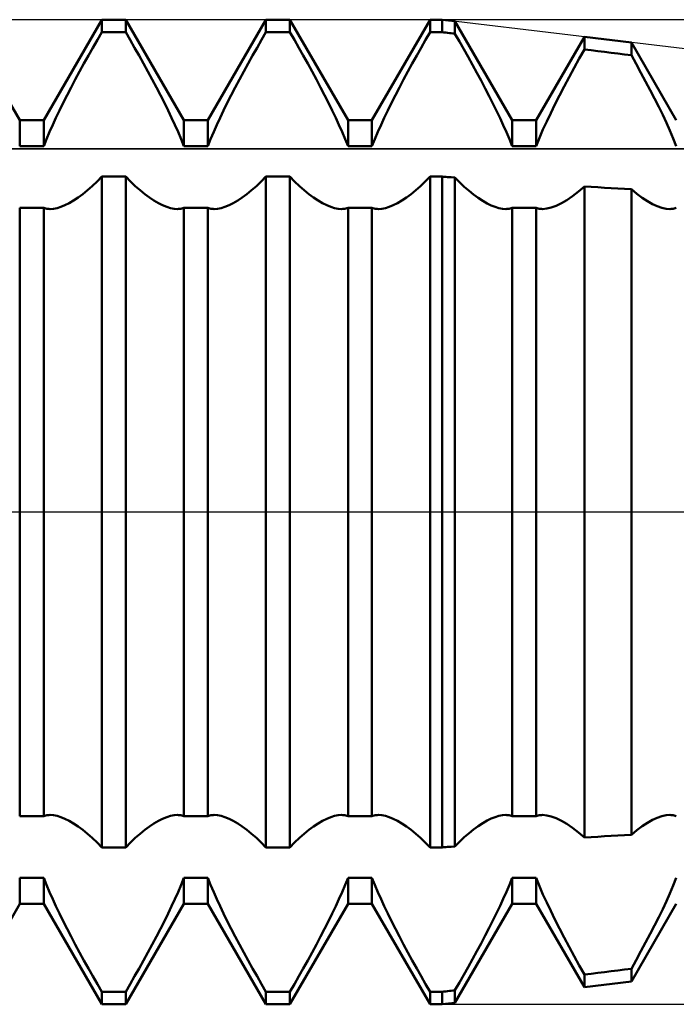
# Model space of a CAD drawing. Units: millimetres. Extents: x -27 to 87, y -35 to 37.
# Drawn here: x 52 to 54, y -2 to 2 of the extents above; entities that cross this region are included whole.
import ezdxf

# ---------------------------------------------------------------- set-up
doc = ezdxf.new("R2010")
doc.units = ezdxf.units.MM
doc.header["$LTSCALE"] = 4.25
doc.linetypes.add('LONGDASH_DASH', pattern=[0.85, 0.4, -0.2, 0.05, -0.2])
for name, color, linetype in [('1', 4, 'CONTINUOUS'), ('2', 7, 'CONTINUOUS'), ('4', 2, 'LONGDASH_DASH'), ('CUT', 1, 'CONTINUOUS'), ('NOCUT', 7, 'CONTINUOUS'), ('SK4', 2, 'LONGDASH_DASH')]:
    doc.layers.add(name, color=color, linetype=linetype)

msp = doc.modelspace()

# ---------------------------------------------------------------- linework, layer by layer
at = {"layer": '1', "color": 4, "linetype": 'CONTINUOUS', "lineweight": 50}
for p, q in [((52.2135, 1.1935), (52.0365, 1.5)), ((52.2865, 1.1935), (52.4635, 1.5)), ((52.4635, 1.5), (52.5365, 1.5)), ((52.4635, 1.4619), (52.4635, 1.5)), ((52.7135, 1.1935), (52.5365, 1.5)), ((52.5365, 1.4619), (52.5365, 1.5)), ((52.7865, 1.1935), (52.9635, 1.5)), ((52.9635, 1.5), (53.0365, 1.5)), ((52.9635, 1.4619), (52.9635, 1.5)), ((53.2135, 1.1935), (53.0365, 1.5)), ((53.0365, 1.4619), (53.0365, 1.5)), ((53.2865, 1.1935), (53.4635, 1.5)), ((53.4635, 1.5), (53.5, 1.5)), ((53.4635, 1.4619), (53.4635, 1.5)), ((53.5392, 1.4953), (53.5, 1.5)), ((53.5, 1.4619), (53.5, 1.5)), ((53.7135, 1.1935), (53.5392, 1.4953)), ((53.5392, 1.4572), (53.5392, 1.4953)), ((52.45, 1.4385), (52.4635, 1.4619)), ((52.4635, 1.4619), (52.5365, 1.4619)), ((52.55, 1.4385), (52.5365, 1.4619)), ((52.95, 1.4385), (52.9635, 1.4619)), ((52.9635, 1.4619), (53.0365, 1.4619)), ((53.05, 1.4385), (53.0365, 1.4619)), ((53.45, 1.4385), (53.4635, 1.4619)), ((53.4635, 1.4619), (53.5, 1.4619)), ((53.5056, 1.4612), (53.5, 1.4619)), ((53.5112, 1.4606), (53.5056, 1.4612)), ((53.5168, 1.4599), (53.5112, 1.4606)), ((53.5224, 1.4592), (53.5168, 1.4599)), ((53.528, 1.4585), (53.5224, 1.4592)), ((53.5336, 1.4579), (53.528, 1.4585)), ((53.5392, 1.4572), (53.5336, 1.4579)), ((53.5526, 1.434), (53.5392, 1.4572)), ((53.7865, 1.1935), (53.9334, 1.448)), ((54.0765, 1.4308), (53.9334, 1.448)), ((53.9334, 1.4095), (53.9334, 1.448)), ((52.4228, 1.3905), (52.4364, 1.4147)), ((52.4364, 1.4147), (52.45, 1.4385)), ((52.5636, 1.4147), (52.55, 1.4385)), ((52.5772, 1.3905), (52.5636, 1.4147)), ((52.9228, 1.3905), (52.9364, 1.4147)), ((52.9364, 1.4147), (52.95, 1.4385)), ((53.0636, 1.4147), (53.05, 1.4385)), ((53.0772, 1.3905), (53.0636, 1.4147)), ((53.4228, 1.3905), (53.4364, 1.4147)), ((53.4364, 1.4147), (53.45, 1.4385)), ((53.566, 1.4105), (53.5526, 1.434)), ((53.5794, 1.3866), (53.566, 1.4105)), ((54.2135, 1.1935), (54.0765, 1.4308)), ((54.0765, 1.3918), (54.0765, 1.4308)), ((52.4093, 1.3662), (52.4228, 1.3905)), ((52.5907, 1.3662), (52.5772, 1.3905)), ((52.9093, 1.3662), (52.9228, 1.3905)), ((53.0907, 1.3662), (53.0772, 1.3905)), ((53.4093, 1.3662), (53.4228, 1.3905)), ((53.5927, 1.3626), (53.5794, 1.3866)), ((53.9021, 1.353), (53.9177, 1.3813)), ((53.9177, 1.3813), (53.9334, 1.4095)), ((53.9539, 1.407), (53.9334, 1.4095)), ((53.9743, 1.4045), (53.9539, 1.407)), ((53.9947, 1.4019), (53.9743, 1.4045)), ((54.0151, 1.3994), (53.9947, 1.4019)), ((54.0356, 1.3969), (54.0151, 1.3994)), ((54.056, 1.3944), (54.0356, 1.3969)), ((54.0765, 1.3918), (54.056, 1.3944)), ((54.0913, 1.3652), (54.0765, 1.3918)), ((52.396, 1.3418), (52.4093, 1.3662)), ((52.604, 1.3418), (52.5907, 1.3662)), ((52.896, 1.3418), (52.9093, 1.3662)), ((53.104, 1.3418), (53.0907, 1.3662)), ((53.396, 1.3418), (53.4093, 1.3662)), ((53.6058, 1.3385), (53.5927, 1.3626)), ((53.8867, 1.3247), (53.9021, 1.353)), ((54.1059, 1.3385), (54.0913, 1.3652)), ((52.3829, 1.3175), (52.396, 1.3418)), ((52.6171, 1.3175), (52.604, 1.3418)), ((52.8829, 1.3175), (52.896, 1.3418)), ((53.1171, 1.3175), (53.104, 1.3418)), ((53.3829, 1.3175), (53.396, 1.3418)), ((53.6187, 1.3146), (53.6058, 1.3385)), ((53.8718, 1.2967), (53.8867, 1.3247)), ((54.1201, 1.3119), (54.1059, 1.3385)), ((52.3578, 1.2696), (52.3701, 1.2934)), ((52.3701, 1.2934), (52.3829, 1.3175)), ((52.6299, 1.2934), (52.6171, 1.3175)), ((52.6422, 1.2696), (52.6299, 1.2934)), ((52.8578, 1.2696), (52.8701, 1.2934)), ((52.8701, 1.2934), (52.8829, 1.3175)), ((53.1299, 1.2934), (53.1171, 1.3175)), ((53.1422, 1.2696), (53.1299, 1.2934)), ((53.3578, 1.2696), (53.3701, 1.2934)), ((53.3701, 1.2934), (53.3829, 1.3175)), ((53.6312, 1.2908), (53.6187, 1.3146)), ((53.6434, 1.2674), (53.6312, 1.2908)), ((53.8575, 1.269), (53.8718, 1.2967)), ((54.134, 1.2856), (54.1201, 1.3119)), ((52.3459, 1.2463), (52.3578, 1.2696)), ((52.6541, 1.2463), (52.6422, 1.2696)), ((52.8459, 1.2463), (52.8578, 1.2696)), ((53.1541, 1.2463), (53.1422, 1.2696)), ((53.3459, 1.2463), (53.3578, 1.2696)), ((53.655, 1.2444), (53.6434, 1.2674)), ((53.8438, 1.2419), (53.8575, 1.269)), ((54.1473, 1.2597), (54.134, 1.2856)), ((52.3347, 1.2235), (52.3459, 1.2463)), ((52.6653, 1.2235), (52.6541, 1.2463)), ((52.8347, 1.2235), (52.8459, 1.2463)), ((53.1653, 1.2235), (53.1541, 1.2463)), ((53.3347, 1.2235), (53.3459, 1.2463)), ((53.6661, 1.222), (53.655, 1.2444)), ((53.8308, 1.2156), (53.8438, 1.2419)), ((54.16, 1.2343), (54.1473, 1.2597)), ((54.172, 1.2097), (54.16, 1.2343)), ((52.314, 1.1797), (52.324, 1.2013)), ((52.324, 1.2013), (52.3347, 1.2235)), ((52.676, 1.2013), (52.6653, 1.2235)), ((52.686, 1.1797), (52.676, 1.2013)), ((52.814, 1.1797), (52.824, 1.2013)), ((52.824, 1.2013), (52.8347, 1.2235)), ((53.176, 1.2013), (53.1653, 1.2235)), ((53.186, 1.1797), (53.176, 1.2013)), ((53.314, 1.1797), (53.324, 1.2013)), ((53.324, 1.2013), (53.3347, 1.2235)), ((53.6765, 1.2002), (53.6661, 1.222)), ((53.6864, 1.1788), (53.6765, 1.2002)), ((53.8188, 1.1902), (53.8308, 1.2156)), ((54.1832, 1.1859), (54.172, 1.2097)), ((52.2135, 1.1935), (52.2865, 1.1935)), ((52.2135, 1.1149), (52.2135, 1.1935)), ((52.2865, 1.1149), (52.2865, 1.1935)), ((52.3043, 1.158), (52.314, 1.1797)), ((52.6957, 1.158), (52.686, 1.1797)), ((52.7135, 1.1935), (52.7865, 1.1935)), ((52.7135, 1.1149), (52.7135, 1.1935)), ((52.7865, 1.1149), (52.7865, 1.1935)), ((52.8043, 1.158), (52.814, 1.1797)), ((53.1957, 1.158), (53.186, 1.1797)), ((53.2135, 1.1935), (53.2865, 1.1935)), ((53.2135, 1.1149), (53.2135, 1.1935)), ((53.2865, 1.1149), (53.2865, 1.1935)), ((53.3043, 1.158), (53.314, 1.1797)), ((53.696, 1.1574), (53.6864, 1.1788)), ((53.7135, 1.1935), (53.7865, 1.1935)), ((53.7135, 1.1149), (53.7135, 1.1935)), ((53.7865, 1.1149), (53.7865, 1.1935)), ((53.8074, 1.165), (53.8188, 1.1902)), ((54.1939, 1.1621), (54.1832, 1.1859)), ((52.2951, 1.1363), (52.3043, 1.158)), ((52.7049, 1.1363), (52.6957, 1.158)), ((52.7951, 1.1363), (52.8043, 1.158)), ((53.2049, 1.1363), (53.1957, 1.158)), ((53.2951, 1.1363), (53.3043, 1.158)), ((53.705, 1.136), (53.696, 1.1574)), ((53.7965, 1.1398), (53.8074, 1.165)), ((54.2041, 1.1383), (54.1939, 1.1621)), ((52.2135, 1.1149), (52.2865, 1.1149)), ((52.2865, 1.1149), (52.2951, 1.1363)), ((52.7135, 1.1149), (52.7049, 1.1363)), ((52.7135, 1.1149), (52.7865, 1.1149)), ((52.7865, 1.1149), (52.7951, 1.1363)), ((53.2135, 1.1149), (53.2049, 1.1363)), ((53.2135, 1.1149), (53.2865, 1.1149)), ((53.2865, 1.1149), (53.2951, 1.1363)), ((53.7135, 1.1149), (53.705, 1.136)), ((53.7135, 1.1149), (53.7865, 1.1149)), ((53.7865, 1.1149), (53.7965, 1.1398)), ((54.2135, 1.1149), (54.2041, 1.1383)), ((52.449, 1.007), (52.4635, 1.0218)), ((52.4635, 1.0218), (52.5365, 1.0218)), ((52.4635, -1.0218), (52.4635, 1.0218)), ((52.551, 1.007), (52.5365, 1.0218)), ((52.5365, -1.0218), (52.5365, 1.0218)), ((52.949, 1.007), (52.9635, 1.0218)), ((52.9635, 1.0218), (53.0365, 1.0218)), ((52.9635, -1.0218), (52.9635, 1.0218)), ((53.051, 1.007), (53.0365, 1.0218)), ((53.0365, -1.0218), (53.0365, 1.0218)), ((53.449, 1.007), (53.4635, 1.0218)), ((53.4635, 1.0218), (53.5, 1.0218)), ((53.4635, -1.0218), (53.4635, 1.0218)), ((53.5056, 1.0215), (53.5, 1.0219)), ((53.5, -1.0218), (53.5, 1.0218)), ((53.5112, 1.0211), (53.5056, 1.0215)), ((53.5168, 1.0207), (53.5112, 1.0211)), ((53.5224, 1.0203), (53.5168, 1.0207)), ((53.528, 1.0199), (53.5224, 1.0203)), ((52.42, 0.9802), (52.4345, 0.9931)), ((52.4345, 0.9931), (52.449, 1.007)), ((52.5655, 0.9931), (52.551, 1.007)), ((52.58, 0.9802), (52.5655, 0.9931)), ((52.92, 0.9802), (52.9345, 0.9931)), ((52.9345, 0.9931), (52.949, 1.007)), ((53.0655, 0.9931), (53.051, 1.007)), ((53.08, 0.9802), (53.0655, 0.9931)), ((53.42, 0.9802), (53.4345, 0.9931)), ((53.4345, 0.9931), (53.449, 1.007)), ((53.5392, 1.0191), (53.528, 1.0199)), ((53.5535, 1.0045), (53.5392, 1.0189)), ((53.5392, -1.0189), (53.5392, 1.0189)), ((53.5678, 0.991), (53.5535, 1.0045)), ((53.5821, 0.9784), (53.5678, 0.991)), ((53.9154, 0.9763), (53.9334, 0.9921)), ((53.9539, 0.9908), (53.9334, 0.9921)), ((53.9334, -0.9921), (53.9334, 0.9921)), ((53.9743, 0.9895), (53.9539, 0.9908)), ((52.3914, 0.9579), (52.4056, 0.9684)), ((52.4056, 0.9684), (52.42, 0.9802)), ((52.5944, 0.9684), (52.58, 0.9802)), ((52.6086, 0.9579), (52.5944, 0.9684)), ((52.8914, 0.9579), (52.9056, 0.9684)), ((52.9056, 0.9684), (52.92, 0.9802)), ((53.0944, 0.9684), (53.08, 0.9802)), ((53.1086, 0.9579), (53.0944, 0.9684)), ((53.3914, 0.9579), (53.4056, 0.9684)), ((53.4056, 0.9684), (53.42, 0.9802)), ((53.5962, 0.967), (53.5821, 0.9784)), ((53.6102, 0.9568), (53.5962, 0.967)), ((53.8803, 0.9505), (53.8976, 0.9624)), ((53.8976, 0.9624), (53.9154, 0.9763)), ((53.9947, 0.9882), (53.9743, 0.9895)), ((54.0151, 0.9869), (53.9947, 0.9882)), ((54.0356, 0.9857), (54.0151, 0.9869)), ((54.056, 0.9844), (54.0356, 0.9857)), ((54.0765, 0.9832), (54.056, 0.9844)), ((54.0931, 0.9694), (54.0765, 0.9832)), ((54.0765, -0.9832), (54.0765, 0.9832)), ((54.1095, 0.9573), (54.0931, 0.9694)), ((52.3388, 0.9296), (52.3512, 0.9346)), ((52.3512, 0.9346), (52.3641, 0.941)), ((52.3641, 0.941), (52.3775, 0.9488)), ((52.3775, 0.9488), (52.3914, 0.9579)), ((52.6225, 0.9488), (52.6086, 0.9579)), ((52.6359, 0.941), (52.6225, 0.9488)), ((52.6488, 0.9346), (52.6359, 0.941)), ((52.6612, 0.9296), (52.6488, 0.9346)), ((52.8388, 0.9296), (52.8512, 0.9346)), ((52.8512, 0.9346), (52.8641, 0.941)), ((52.8641, 0.941), (52.8775, 0.9488)), ((52.8775, 0.9488), (52.8914, 0.9579)), ((53.1225, 0.9488), (53.1086, 0.9579)), ((53.1359, 0.941), (53.1225, 0.9488)), ((53.1488, 0.9346), (53.1359, 0.941)), ((53.1612, 0.9296), (53.1488, 0.9346)), ((53.3388, 0.9296), (53.3512, 0.9346)), ((53.3512, 0.9346), (53.3641, 0.941)), ((53.3641, 0.941), (53.3775, 0.9488)), ((53.3775, 0.9488), (53.3914, 0.9579)), ((53.6238, 0.948), (53.6102, 0.9568)), ((53.637, 0.9404), (53.6238, 0.948)), ((53.6496, 0.9342), (53.637, 0.9404)), ((53.6617, 0.9294), (53.6496, 0.9342)), ((53.8326, 0.9275), (53.8476, 0.933)), ((53.8476, 0.933), (53.8635, 0.9407)), ((53.8635, 0.9407), (53.8803, 0.9505)), ((54.1255, 0.9469), (54.1095, 0.9573)), ((54.1409, 0.9384), (54.1255, 0.9469)), ((54.1555, 0.9317), (54.1409, 0.9384)), ((54.1693, 0.927), (54.1555, 0.9317)), ((52.2135, 0.9264), (52.2865, 0.9264)), ((52.2135, -0.9264), (52.2135, 0.9264)), ((52.2896, 0.9254), (52.2865, 0.9264)), ((52.2865, -0.9264), (52.2865, 0.9264)), ((52.2927, 0.9246), (52.2896, 0.9254)), ((52.2959, 0.924), (52.2927, 0.9246)), ((52.2991, 0.9235), (52.2959, 0.924)), ((52.3025, 0.9233), (52.2991, 0.9235)), ((52.3059, 0.9232), (52.3025, 0.9233)), ((52.3059, 0.9232), (52.3164, 0.9239)), ((52.3164, 0.9239), (52.3272, 0.926)), ((52.3272, 0.926), (52.3388, 0.9296)), ((52.6728, 0.926), (52.6612, 0.9296)), ((52.6836, 0.9239), (52.6728, 0.926)), ((52.6941, 0.9232), (52.6836, 0.9239)), ((52.6941, 0.9232), (52.6975, 0.9233)), ((52.6975, 0.9233), (52.7009, 0.9235)), ((52.7009, 0.9235), (52.7041, 0.924)), ((52.7041, 0.924), (52.7073, 0.9246)), ((52.7073, 0.9246), (52.7104, 0.9254)), ((52.7104, 0.9254), (52.7135, 0.9264)), ((52.7135, 0.9264), (52.7865, 0.9264)), ((52.7135, -0.9264), (52.7135, 0.9264)), ((52.7896, 0.9254), (52.7865, 0.9264)), ((52.7865, -0.9264), (52.7865, 0.9264)), ((52.7927, 0.9246), (52.7896, 0.9254)), ((52.7959, 0.924), (52.7927, 0.9246)), ((52.7991, 0.9235), (52.7959, 0.924)), ((52.8025, 0.9233), (52.7991, 0.9235)), ((52.8059, 0.9232), (52.8025, 0.9233)), ((52.8059, 0.9232), (52.8164, 0.9239)), ((52.8164, 0.9239), (52.8272, 0.926)), ((52.8272, 0.926), (52.8388, 0.9296)), ((53.1728, 0.926), (53.1612, 0.9296)), ((53.1836, 0.9239), (53.1728, 0.926)), ((53.1941, 0.9232), (53.1836, 0.9239)), ((53.1941, 0.9232), (53.1975, 0.9233)), ((53.1975, 0.9233), (53.2009, 0.9235)), ((53.2009, 0.9235), (53.2041, 0.924)), ((53.2041, 0.924), (53.2073, 0.9246)), ((53.2073, 0.9246), (53.2104, 0.9254)), ((53.2104, 0.9254), (53.2135, 0.9264)), ((53.2135, 0.9264), (53.2865, 0.9264)), ((53.2135, -0.9264), (53.2135, 0.9264)), ((53.2896, 0.9254), (53.2865, 0.9264)), ((53.2865, -0.9264), (53.2865, 0.9264)), ((53.2927, 0.9246), (53.2896, 0.9254)), ((53.2959, 0.924), (53.2927, 0.9246)), ((53.2991, 0.9235), (53.2959, 0.924)), ((53.3025, 0.9233), (53.2991, 0.9235)), ((53.3059, 0.9232), (53.3025, 0.9233)), ((53.3059, 0.9232), (53.3164, 0.9239)), ((53.3164, 0.9239), (53.3272, 0.926)), ((53.3272, 0.926), (53.3388, 0.9296)), ((53.6731, 0.9259), (53.6617, 0.9294)), ((53.6838, 0.9239), (53.6731, 0.9259)), ((53.6941, 0.9232), (53.6838, 0.9239)), ((53.6941, 0.9232), (53.6975, 0.9233)), ((53.6975, 0.9233), (53.7009, 0.9235)), ((53.7009, 0.9235), (53.7042, 0.924)), ((53.7042, 0.924), (53.7073, 0.9246)), ((53.7073, 0.9246), (53.7104, 0.9254)), ((53.7104, 0.9254), (53.7135, 0.9264)), ((53.7135, 0.9264), (53.7865, 0.9264)), ((53.7135, -0.9264), (53.7135, 0.9264)), ((53.7895, 0.9254), (53.7865, 0.9264)), ((53.7865, -0.9264), (53.7865, 0.9264)), ((53.7926, 0.9246), (53.7895, 0.9254)), ((53.7958, 0.924), (53.7926, 0.9246)), ((53.799, 0.9235), (53.7958, 0.924)), ((53.8024, 0.9233), (53.799, 0.9235)), ((53.8058, 0.9232), (53.8024, 0.9233)), ((53.8058, 0.9232), (53.8188, 0.9243)), ((53.8188, 0.9243), (53.8326, 0.9275)), ((54.1821, 0.9241), (54.1693, 0.927)), ((54.1942, 0.9232), (54.1821, 0.9241)), ((54.1942, 0.9232), (54.1976, 0.9233)), ((54.1976, 0.9233), (54.2009, 0.9235)), ((54.2009, 0.9235), (54.2042, 0.924)), ((54.2042, 0.924), (54.2074, 0.9246)), ((54.2074, 0.9246), (54.2105, 0.9254)), ((54.2105, 0.9254), (54.2135, 0.9264)), ((52.2135, -0.9264), (52.2865, -0.9264)), ((52.2865, -0.9264), (52.2896, -0.9254)), ((52.2896, -0.9254), (52.2927, -0.9246)), ((52.2927, -0.9246), (52.2959, -0.924)), ((52.2959, -0.924), (52.2991, -0.9235)), ((52.2991, -0.9235), (52.3025, -0.9233)), ((52.3025, -0.9233), (52.3059, -0.9232)), ((52.3164, -0.9239), (52.3059, -0.9232)), ((52.3272, -0.926), (52.3164, -0.9239)), ((52.3388, -0.9296), (52.3272, -0.926)), ((52.3512, -0.9346), (52.3388, -0.9296)), ((52.6488, -0.9346), (52.6612, -0.9296)), ((52.6612, -0.9296), (52.6728, -0.926)), ((52.6728, -0.926), (52.6836, -0.9239)), ((52.6836, -0.9239), (52.6941, -0.9232)), ((52.6975, -0.9233), (52.6941, -0.9232)), ((52.7009, -0.9235), (52.6975, -0.9233)), ((52.7041, -0.924), (52.7009, -0.9235)), ((52.7073, -0.9246), (52.7041, -0.924)), ((52.7104, -0.9254), (52.7073, -0.9246)), ((52.7135, -0.9264), (52.7104, -0.9254)), ((52.7135, -0.9264), (52.7865, -0.9264)), ((52.7865, -0.9264), (52.7896, -0.9254)), ((52.7896, -0.9254), (52.7927, -0.9246)), ((52.7927, -0.9246), (52.7959, -0.924)), ((52.7959, -0.924), (52.7991, -0.9235)), ((52.7991, -0.9235), (52.8025, -0.9233)), ((52.8025, -0.9233), (52.8059, -0.9232)), ((52.8164, -0.9239), (52.8059, -0.9232)), ((52.8272, -0.926), (52.8164, -0.9239)), ((52.8388, -0.9296), (52.8272, -0.926)), ((52.8512, -0.9346), (52.8388, -0.9296)), ((53.1488, -0.9346), (53.1612, -0.9296)), ((53.1612, -0.9296), (53.1728, -0.926)), ((53.1728, -0.926), (53.1836, -0.9239)), ((53.1836, -0.9239), (53.1941, -0.9232)), ((53.1975, -0.9233), (53.1941, -0.9232)), ((53.2009, -0.9235), (53.1975, -0.9233)), ((53.2041, -0.924), (53.2009, -0.9235)), ((53.2073, -0.9246), (53.2041, -0.924)), ((53.2104, -0.9254), (53.2073, -0.9246)), ((53.2135, -0.9264), (53.2104, -0.9254)), ((53.2135, -0.9264), (53.2865, -0.9264)), ((53.2865, -0.9264), (53.2896, -0.9254)), ((53.2896, -0.9254), (53.2927, -0.9246)), ((53.2927, -0.9246), (53.2959, -0.924)), ((53.2959, -0.924), (53.2991, -0.9235)), ((53.2991, -0.9235), (53.3025, -0.9233)), ((53.3025, -0.9233), (53.3059, -0.9232)), ((53.3164, -0.9239), (53.3059, -0.9232)), ((53.3272, -0.926), (53.3164, -0.9239)), ((53.3388, -0.9296), (53.3272, -0.926)), ((53.3512, -0.9346), (53.3388, -0.9296)), ((53.6496, -0.9342), (53.6617, -0.9294)), ((53.6617, -0.9294), (53.6731, -0.9259)), ((53.6731, -0.9259), (53.6838, -0.9239)), ((53.6838, -0.9239), (53.6941, -0.9232)), ((53.6975, -0.9233), (53.6941, -0.9232)), ((53.7009, -0.9235), (53.6975, -0.9233)), ((53.7042, -0.924), (53.7009, -0.9235)), ((53.7073, -0.9246), (53.7042, -0.924)), ((53.7104, -0.9254), (53.7073, -0.9246)), ((53.7135, -0.9264), (53.7104, -0.9254)), ((53.7135, -0.9264), (53.7865, -0.9264)), ((53.7865, -0.9264), (53.7895, -0.9254)), ((53.7895, -0.9254), (53.7926, -0.9246)), ((53.7926, -0.9246), (53.7958, -0.924)), ((53.7958, -0.924), (53.799, -0.9235)), ((53.799, -0.9235), (53.8024, -0.9233)), ((53.8024, -0.9233), (53.8058, -0.9232)), ((53.8188, -0.9243), (53.8058, -0.9232)), ((53.8326, -0.9275), (53.8188, -0.9243)), ((53.8476, -0.933), (53.8326, -0.9275)), ((54.1555, -0.9317), (54.1693, -0.927)), ((54.1693, -0.927), (54.1821, -0.9241)), ((54.1821, -0.9241), (54.1942, -0.9232)), ((54.1976, -0.9233), (54.1942, -0.9232)), ((54.2009, -0.9235), (54.1976, -0.9233)), ((54.2042, -0.924), (54.2009, -0.9235)), ((54.2074, -0.9246), (54.2042, -0.924)), ((54.2105, -0.9254), (54.2074, -0.9246)), ((54.2135, -0.9264), (54.2105, -0.9254)), ((52.3641, -0.941), (52.3512, -0.9346)), ((52.3775, -0.9488), (52.3641, -0.941)), ((52.3914, -0.9579), (52.3775, -0.9488)), ((52.4056, -0.9684), (52.3914, -0.9579)), ((52.5944, -0.9684), (52.6086, -0.9579)), ((52.6086, -0.9579), (52.6225, -0.9488)), ((52.6225, -0.9488), (52.6359, -0.941)), ((52.6359, -0.941), (52.6488, -0.9346)), ((52.8641, -0.941), (52.8512, -0.9346)), ((52.8775, -0.9488), (52.8641, -0.941)), ((52.8914, -0.9579), (52.8775, -0.9488)), ((52.9056, -0.9684), (52.8914, -0.9579)), ((53.0944, -0.9684), (53.1086, -0.9579)), ((53.1086, -0.9579), (53.1225, -0.9488)), ((53.1225, -0.9488), (53.1359, -0.941)), ((53.1359, -0.941), (53.1488, -0.9346)), ((53.3641, -0.941), (53.3512, -0.9346)), ((53.3775, -0.9488), (53.3641, -0.941)), ((53.3914, -0.9579), (53.3775, -0.9488)), ((53.4056, -0.9684), (53.3914, -0.9579)), ((53.5962, -0.967), (53.6102, -0.9568)), ((53.6102, -0.9568), (53.6238, -0.948)), ((53.6238, -0.948), (53.637, -0.9404)), ((53.637, -0.9404), (53.6496, -0.9342)), ((53.8635, -0.9407), (53.8476, -0.933)), ((53.8803, -0.9505), (53.8635, -0.9407)), ((53.8976, -0.9624), (53.8803, -0.9505)), ((54.0931, -0.9694), (54.1095, -0.9573)), ((54.1095, -0.9573), (54.1255, -0.9469)), ((54.1255, -0.9469), (54.1409, -0.9384)), ((54.1409, -0.9384), (54.1555, -0.9317)), ((52.42, -0.9802), (52.4056, -0.9684)), ((52.4345, -0.9931), (52.42, -0.9802)), ((52.5655, -0.9931), (52.58, -0.9802)), ((52.58, -0.9802), (52.5944, -0.9684)), ((52.92, -0.9802), (52.9056, -0.9684)), ((52.9345, -0.9931), (52.92, -0.9802)), ((53.0655, -0.9931), (53.08, -0.9802)), ((53.08, -0.9802), (53.0944, -0.9684)), ((53.42, -0.9802), (53.4056, -0.9684)), ((53.4345, -0.9931), (53.42, -0.9802)), ((53.5678, -0.991), (53.5821, -0.9784)), ((53.5821, -0.9784), (53.5962, -0.967)), ((53.9154, -0.9763), (53.8976, -0.9624)), ((53.9334, -0.9921), (53.9154, -0.9763)), ((53.9539, -0.9908), (53.9743, -0.9895)), ((53.9743, -0.9895), (53.9947, -0.9882)), ((53.9947, -0.9882), (54.0151, -0.9869)), ((54.0151, -0.9869), (54.0356, -0.9857)), ((54.0356, -0.9857), (54.056, -0.9844)), ((54.056, -0.9844), (54.0765, -0.9832)), ((54.0765, -0.9832), (54.0931, -0.9694)), ((52.449, -1.007), (52.4345, -0.9931)), ((52.4635, -1.0218), (52.449, -1.007)), ((52.5365, -1.0218), (52.551, -1.007)), ((52.551, -1.007), (52.5655, -0.9931)), ((52.949, -1.007), (52.9345, -0.9931)), ((52.9635, -1.0218), (52.949, -1.007)), ((53.0365, -1.0218), (53.051, -1.007)), ((53.051, -1.007), (53.0655, -0.9931)), ((53.449, -1.007), (53.4345, -0.9931)), ((53.4635, -1.0218), (53.449, -1.007)), ((53.5224, -1.0203), (53.528, -1.0199)), ((53.528, -1.0199), (53.5392, -1.0191)), ((53.5392, -1.0189), (53.5535, -1.0045)), ((53.5535, -1.0045), (53.5678, -0.991)), ((53.9334, -0.9921), (53.9539, -0.9908)), ((52.4635, -1.0218), (52.5365, -1.0218)), ((52.9635, -1.0218), (53.0365, -1.0218)), ((53.4635, -1.0218), (53.5, -1.0218)), ((53.5, -1.0219), (53.5056, -1.0215)), ((53.5056, -1.0215), (53.5112, -1.0211)), ((53.5112, -1.0211), (53.5168, -1.0207)), ((53.5168, -1.0207), (53.5224, -1.0203)), ((52.2135, -1.1149), (52.2865, -1.1149)), ((52.2135, -1.1935), (52.2135, -1.1149)), ((52.2951, -1.1363), (52.2865, -1.1149)), ((52.2865, -1.1935), (52.2865, -1.1149)), ((52.3043, -1.158), (52.2951, -1.1363)), ((52.6957, -1.158), (52.7049, -1.1363)), ((52.7049, -1.1363), (52.7135, -1.1149)), ((52.7135, -1.1149), (52.7865, -1.1149)), ((52.7135, -1.1935), (52.7135, -1.1149)), ((52.7951, -1.1363), (52.7865, -1.1149)), ((52.7865, -1.1935), (52.7865, -1.1149)), ((52.8043, -1.158), (52.7951, -1.1363)), ((53.1957, -1.158), (53.2049, -1.1363)), ((53.2049, -1.1363), (53.2135, -1.1149)), ((53.2135, -1.1149), (53.2865, -1.1149)), ((53.2135, -1.1935), (53.2135, -1.1149)), ((53.2951, -1.1363), (53.2865, -1.1149)), ((53.2865, -1.1935), (53.2865, -1.1149)), ((53.3043, -1.158), (53.2951, -1.1363)), ((53.696, -1.1574), (53.705, -1.136)), ((53.705, -1.136), (53.7135, -1.1149)), ((53.7135, -1.1149), (53.7865, -1.1149)), ((53.7135, -1.1935), (53.7135, -1.1149)), ((53.7965, -1.1398), (53.7865, -1.1149)), ((53.7865, -1.1935), (53.7865, -1.1149)), ((53.8074, -1.165), (53.7965, -1.1398)), ((54.1939, -1.1621), (54.2041, -1.1383)), ((54.2041, -1.1383), (54.2135, -1.1149)), ((52.314, -1.1797), (52.3043, -1.158)), ((52.686, -1.1797), (52.6957, -1.158)), ((52.814, -1.1797), (52.8043, -1.158)), ((53.186, -1.1797), (53.1957, -1.158)), ((53.314, -1.1797), (53.3043, -1.158)), ((53.6864, -1.1788), (53.696, -1.1574)), ((53.8188, -1.1902), (53.8074, -1.165)), ((54.1832, -1.1859), (54.1939, -1.1621)), ((52.0365, -1.5), (52.2135, -1.1935)), ((52.2135, -1.1935), (52.2865, -1.1935)), ((52.4635, -1.5), (52.2865, -1.1935)), ((52.324, -1.2013), (52.314, -1.1797)), ((52.5365, -1.5), (52.7135, -1.1935)), ((52.676, -1.2013), (52.686, -1.1797)), ((52.7135, -1.1935), (52.7865, -1.1935)), ((52.9635, -1.5), (52.7865, -1.1935)), ((52.824, -1.2013), (52.814, -1.1797)), ((53.0365, -1.5), (53.2135, -1.1935)), ((53.176, -1.2013), (53.186, -1.1797)), ((53.2135, -1.1935), (53.2865, -1.1935)), ((53.4635, -1.5), (53.2865, -1.1935)), ((53.324, -1.2013), (53.314, -1.1797)), ((53.5392, -1.4953), (53.7135, -1.1935)), ((53.6765, -1.2002), (53.6864, -1.1788)), ((53.7135, -1.1935), (53.7865, -1.1935)), ((53.9334, -1.448), (53.7865, -1.1935)), ((53.8308, -1.2156), (53.8188, -1.1902)), ((54.0765, -1.4308), (54.2135, -1.1935)), ((54.172, -1.2097), (54.1832, -1.1859)), ((52.3347, -1.2235), (52.324, -1.2013)), ((52.3459, -1.2463), (52.3347, -1.2235)), ((52.6541, -1.2463), (52.6653, -1.2235)), ((52.6653, -1.2235), (52.676, -1.2013)), ((52.8347, -1.2235), (52.824, -1.2013)), ((52.8459, -1.2463), (52.8347, -1.2235)), ((53.1541, -1.2463), (53.1653, -1.2235)), ((53.1653, -1.2235), (53.176, -1.2013)), ((53.3347, -1.2235), (53.324, -1.2013)), ((53.3459, -1.2463), (53.3347, -1.2235)), ((53.655, -1.2444), (53.6661, -1.222)), ((53.6661, -1.222), (53.6765, -1.2002)), ((53.8438, -1.2419), (53.8308, -1.2156)), ((54.16, -1.2343), (54.172, -1.2097)), ((52.3578, -1.2696), (52.3459, -1.2463)), ((52.6422, -1.2696), (52.6541, -1.2463)), ((52.8578, -1.2696), (52.8459, -1.2463)), ((53.1422, -1.2696), (53.1541, -1.2463)), ((53.3578, -1.2696), (53.3459, -1.2463)), ((53.6434, -1.2674), (53.655, -1.2444)), ((53.8575, -1.269), (53.8438, -1.2419)), ((54.134, -1.2856), (54.1473, -1.2597)), ((54.1473, -1.2597), (54.16, -1.2343)), ((52.3701, -1.2934), (52.3578, -1.2696)), ((52.6299, -1.2934), (52.6422, -1.2696)), ((52.8701, -1.2934), (52.8578, -1.2696)), ((53.1299, -1.2934), (53.1422, -1.2696)), ((53.3701, -1.2934), (53.3578, -1.2696)), ((53.6312, -1.2908), (53.6434, -1.2674)), ((53.8718, -1.2967), (53.8575, -1.269)), ((54.1201, -1.3119), (54.134, -1.2856)), ((52.3829, -1.3175), (52.3701, -1.2934)), ((52.396, -1.3418), (52.3829, -1.3175)), ((52.604, -1.3418), (52.6171, -1.3175)), ((52.6171, -1.3175), (52.6299, -1.2934)), ((52.8829, -1.3175), (52.8701, -1.2934)), ((52.896, -1.3418), (52.8829, -1.3175)), ((53.104, -1.3418), (53.1171, -1.3175)), ((53.1171, -1.3175), (53.1299, -1.2934)), ((53.3829, -1.3175), (53.3701, -1.2934)), ((53.396, -1.3418), (53.3829, -1.3175)), ((53.6058, -1.3385), (53.6187, -1.3146)), ((53.6187, -1.3146), (53.6312, -1.2908)), ((53.8867, -1.3247), (53.8718, -1.2967)), ((54.1059, -1.3385), (54.1201, -1.3119)), ((52.4093, -1.3662), (52.396, -1.3418)), ((52.5907, -1.3662), (52.604, -1.3418)), ((52.9093, -1.3662), (52.896, -1.3418)), ((53.0907, -1.3662), (53.104, -1.3418)), ((53.4093, -1.3662), (53.396, -1.3418)), ((53.5927, -1.3626), (53.6058, -1.3385)), ((53.9021, -1.353), (53.8867, -1.3247)), ((54.0913, -1.3652), (54.1059, -1.3385)), ((52.4228, -1.3905), (52.4093, -1.3662)), ((52.5772, -1.3905), (52.5907, -1.3662)), ((52.9228, -1.3905), (52.9093, -1.3662)), ((53.0772, -1.3905), (53.0907, -1.3662)), ((53.4228, -1.3905), (53.4093, -1.3662)), ((53.5794, -1.3866), (53.5927, -1.3626)), ((53.9177, -1.3813), (53.9021, -1.353)), ((54.0765, -1.3918), (54.0913, -1.3652)), ((52.4364, -1.4147), (52.4228, -1.3905)), ((52.5636, -1.4147), (52.5772, -1.3905)), ((52.9364, -1.4147), (52.9228, -1.3905)), ((53.0636, -1.4147), (53.0772, -1.3905)), ((53.4364, -1.4147), (53.4228, -1.3905)), ((53.566, -1.4105), (53.5794, -1.3866)), ((53.9334, -1.4095), (53.9177, -1.3813)), ((53.9334, -1.4095), (53.9539, -1.407)), ((53.9334, -1.448), (53.9334, -1.4095)), ((53.9539, -1.407), (53.9743, -1.4045)), ((53.9743, -1.4045), (53.9947, -1.4019)), ((53.9947, -1.4019), (54.0151, -1.3994)), ((54.0151, -1.3994), (54.0356, -1.3969)), ((54.0356, -1.3969), (54.056, -1.3944)), ((54.056, -1.3944), (54.0765, -1.3918)), ((54.0765, -1.4308), (54.0765, -1.3918)), ((52.45, -1.4385), (52.4364, -1.4147)), ((52.4635, -1.4619), (52.45, -1.4385)), ((52.5365, -1.4619), (52.55, -1.4385)), ((52.55, -1.4385), (52.5636, -1.4147)), ((52.95, -1.4385), (52.9364, -1.4147)), ((52.9635, -1.4619), (52.95, -1.4385)), ((53.0365, -1.4619), (53.05, -1.4385)), ((53.05, -1.4385), (53.0636, -1.4147)), ((53.45, -1.4385), (53.4364, -1.4147)), ((53.4635, -1.4619), (53.45, -1.4385)), ((53.5392, -1.4572), (53.5526, -1.434)), ((53.5526, -1.434), (53.566, -1.4105)), ((53.9334, -1.448), (54.0765, -1.4308)), ((52.4635, -1.4619), (52.5365, -1.4619)), ((52.4635, -1.5), (52.4635, -1.4619)), ((52.5365, -1.5), (52.5365, -1.4619)), ((52.9635, -1.4619), (53.0365, -1.4619)), ((52.9635, -1.5), (52.9635, -1.4619)), ((53.0365, -1.5), (53.0365, -1.4619)), ((53.4635, -1.4619), (53.5, -1.4619)), ((53.4635, -1.5), (53.4635, -1.4619)), ((53.5, -1.4619), (53.5056, -1.4612)), ((53.5, -1.5), (53.5, -1.4619)), ((53.5056, -1.4612), (53.5112, -1.4606)), ((53.5112, -1.4606), (53.5168, -1.4599)), ((53.5168, -1.4599), (53.5224, -1.4592)), ((53.5224, -1.4592), (53.528, -1.4585)), ((53.528, -1.4585), (53.5336, -1.4579)), ((53.5336, -1.4579), (53.5392, -1.4572)), ((53.5392, -1.4953), (53.5392, -1.4572)), ((52.4635, -1.5), (52.5365, -1.5)), ((52.9635, -1.5), (53.0365, -1.5)), ((53.4635, -1.5), (53.5, -1.5)), ((53.5, -1.5), (53.5392, -1.4953))]:
    msp.add_line(p, q, dxfattribs=at)
at = {"layer": '2', "color": 7, "linetype": 'CONTINUOUS', "lineweight": 25}
for p, q in [((84, 1.5), (53.5, 1.5)), ((53.5, -1.5), (84, -1.5))]:
    msp.add_line(p, q, dxfattribs=at)
at = {"layer": '4', "color": 2, "linetype": 'LONGDASH_DASH', "lineweight": 25}
msp.add_line((24, 0), (56, 0), dxfattribs=at)
at = {"layer": 'CUT', "color": 1, "linetype": 'CONTINUOUS', "lineweight": 25}
for p, q in [((53.5, 1.5), (45, 1.5)), ((56, 1.2), (53.5, 1.5)), ((45, 1.1064), (55.9583, 1.1064))]:
    msp.add_line(p, q, dxfattribs=at)
at = {"layer": 'NOCUT', "color": 7, "linetype": 'CONTINUOUS', "lineweight": 25}
for p, q in [((55.9583, 1.1064), (45, 1.1064)), ((34, 0), (56, 0))]:
    msp.add_line(p, q, dxfattribs=at)
at = {"layer": 'SK4', "color": 2, "linetype": 'LONGDASH_DASH', "lineweight": 25}
msp.add_line((-6, 0), (62, 0), dxfattribs=at)

doc.saveas('drawing.dxf')
